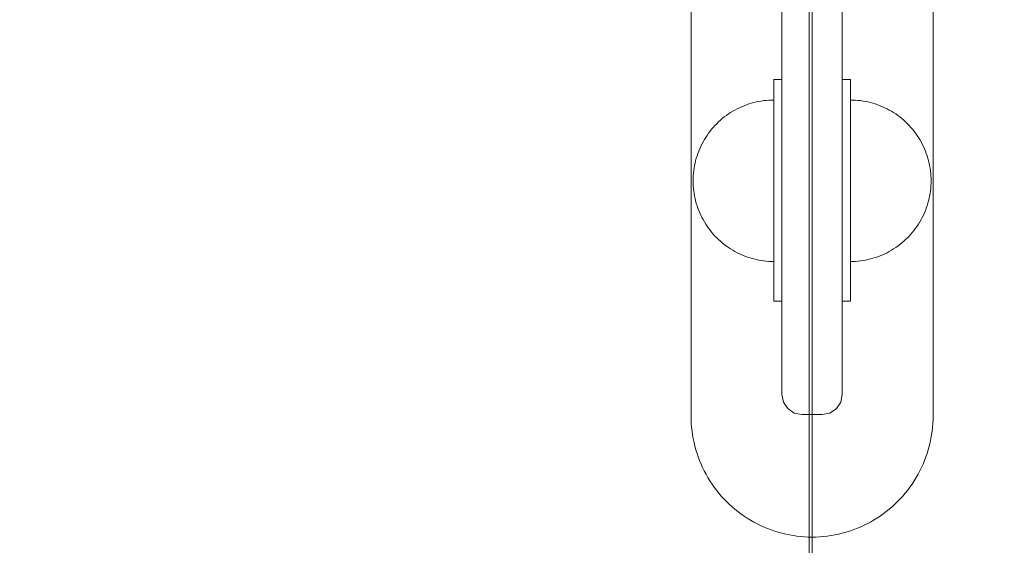
# Model space of a CAD drawing. Units: millimetres. Extents: x 76232 to 84845, y -1739 to 7631.
# Drawn here: x 79902 to 80146, y 2726 to 2856 of the extents above; entities that cross this region are included whole.
import ezdxf

# ---------------------------------------------------------------- set-up
doc = ezdxf.new("R2010")
doc.units = ezdxf.units.MM
doc.header["$MEASUREMENT"] = 0
doc.linetypes.add('Wipeout_Contour', pattern=[1000, 0, -1000])
doc.layers.add('STREFA_Nr_pióra__7', color=7, linetype='Continuous')
doc.layers.add('STREFA_Nr_pióra__7_Nr_pióra__7', color=7, linetype='Continuous', lineweight=18)
doc.layers.add('ZESTAW_Nr_pióra__7_Nr_pióra__7', color=7, linetype='Continuous', lineweight=18)
doc.styles.add('GENERATED_STYLE_1', font='txt')
doc.dimstyles.new('GENERATED_STYLE__1', dxfattribs={"dimtxt": 150, "dimasz": 91.78744, "dimexe": 0.18, "dimexo": 3000, "dimgap": 0.09, "dimtad": 0, "dimdec": 0, "dimlfac": 0.1, "dimzin": 0, "dimdsep": 46, "dimtxsty": 'GENERATED_STYLE_1', "dimblk": 'ARROWHEAD_5', "dimblk1": 'ARROWHEAD_5', "dimblk2": 'ARROWHEAD_5', "dimcen": 0.09, "dimclrd": 7, "dimclre": 7, "dimclrt": 7, "dimazin": 0, "dimtfac": 1, "dimtdec": 4, "dimtmove": 0, "dimatfit": 3, "dimfxl": 0, "dimtolj": 1, "dimtzin": 0, "dimarcsym": 0})
doc.dimstyles.new('GENERATED_STYLE__4', dxfattribs={"dimtxt": 150, "dimasz": 91.78744, "dimexe": 0.18, "dimexo": 0, "dimgap": 0.09, "dimtad": 0, "dimtih": 1, "dimtoh": 1, "dimdec": 0, "dimlfac": 0.1, "dimzin": 0, "dimdsep": 46, "dimtxsty": 'GENERATED_STYLE_1', "dimblk": 'ARROWHEAD_5', "dimblk1": 'ARROWHEAD_5', "dimblk2": 'ARROWHEAD_5', "dimcen": 0.09, "dimclrd": 7, "dimclre": 7, "dimclrt": 7, "dimazin": 0, "dimtfac": 1, "dimtdec": 4, "dimtmove": 0, "dimatfit": 3, "dimfxl": 0, "dimtolj": 1, "dimtzin": 0, "dimarcsym": 0})

# ---------------------------------------------------------------- blocks, each defined once
blk = doc.blocks.new('*D1')
at = {"layer": 'STREFA_Nr_pióra__7', "linetype": 'Continuous', "lineweight": 0, "true_color": 0x000000}
for points in [[(84744.84, 7631.32), (84719.84, 7538.01), (84769.84, 7538.01)], [(84744.84, -820.93), (84769.84, -727.63), (84719.84, -727.63)]]:
    blk.add_hatch(color=18, dxfattribs=at).paths.add_polyline_path(points)
at = {"layer": 'STREFA_Nr_pióra__7_Nr_pióra__7', "linetype": 'Continuous'}
for p, q in [((84835.42, 7631.32), (81744.84, 7631.32)), ((84744.84, 7631.32), (84719.84, 7538.01)), ((84744.84, 7631.32), (84769.84, 7538.01)), ((84769.84, 7538.01), (84719.84, 7538.01)), ((84744.84, 3599.97), (84744.84, 7538.01)), ((84744.84, -727.63), (84744.84, 3210.41)), ((84744.84, -820.93), (84719.84, -727.63)), ((84719.84, -727.63), (84769.84, -727.63)), ((84744.84, -820.93), (84769.84, -727.63)), ((84835.42, -820.93), (81744.84, -820.93))]:
    blk.add_line(p, q, dxfattribs=at)
at = {"color": 254, "linetype": 'Wipeout_Contour', "lineweight": 0, "ltscale": 339253.804661}
blk.add_wipeout([(84844.84, 3209.45), (84844.84, 3600.93), (84644.84, 3600.93), (84644.84, 3209.45)], dxfattribs=at).dxf.layer = 'STREFA_Nr_pióra__7'
at = {"layer": 'STREFA_Nr_pióra__7_Nr_pióra__7', "insert": (84819.84, 3234.45), "char_height": 150, "attachment_point": 7, "rotation": 90, "style": 'GENERATED_STYLE_1'}
blk.add_mtext('\\A1;{\\fArial|b0|i0|c238|p38;845}', dxfattribs=at)
blk = doc.blocks.new('ARROWHEAD_5')
at = {"color": 0, "linetype": 'Continuous', "lineweight": 0}
blk.add_line((0, 0), (-1, 0), dxfattribs=at)
blk.add_solid([(-1, 0.2679), (0, 0), (-1, -0.2679), (-1, 0.2679)], dxfattribs=at)
blk = doc.blocks.new('*D5')
at = {"layer": 'STREFA_Nr_pióra__7', "linetype": 'Continuous', "lineweight": 0, "true_color": 0x000000}
for points in [[(77873.32, -1251.3), (77966.62, -1276.3), (77966.62, -1226.3)], [(82323.32, -1251.3), (82230.02, -1226.3), (82230.02, -1276.3)]]:
    blk.add_hatch(color=18, dxfattribs=at).paths.add_polyline_path(points)
at = {"layer": 'STREFA_Nr_pióra__7_Nr_pióra__7', "linetype": 'Continuous'}
for p, q in [((77873.32, -1341.88), (77873.32, -1160.72)), ((82323.32, -1341.88), (82323.32, -1160.72)), ((77873.32, -1251.3), (77966.62, -1226.3)), ((77966.62, -1226.3), (77966.62, -1276.3)), ((82323.32, -1251.3), (82230.02, -1226.3)), ((82230.02, -1276.3), (82230.02, -1226.3)), ((77873.32, -1251.3), (77966.62, -1276.3)), ((77966.62, -1251.3), (79903.55, -1251.3)), ((80293.1, -1251.3), (82230.02, -1251.3)), ((82323.32, -1251.3), (82230.02, -1276.3))]:
    blk.add_line(p, q, dxfattribs=at)
at = {"color": 254, "linetype": 'Wipeout_Contour', "lineweight": 0, "ltscale": 320432.635604}
blk.add_wipeout([(79902.58, -1351.3), (80294.07, -1351.3), (80294.07, -1151.3), (79902.58, -1151.3)], dxfattribs=at).dxf.layer = 'STREFA_Nr_pióra__7'
at = {"layer": 'STREFA_Nr_pióra__7_Nr_pióra__7', "insert": (79927.58, -1326.3), "char_height": 150, "attachment_point": 7, "style": 'GENERATED_STYLE_1'}
blk.add_mtext('\\A1;{\\fArial|b0|i0|c238|p38;445}', dxfattribs=at)

msp = doc.modelspace()

# ---------------------------------------------------------------- linework, layer by layer
at = {"layer": 'ZESTAW_Nr_pióra__7_Nr_pióra__7', "linetype": 'Continuous'}
for p, q in [((80068.32, 2855.91), (80068.32, 2865.05)), ((80128.32, 2855.91), (80128.32, 2865.05)), ((80068.32, 2847.13), (80068.32, 2855.91)), ((80128.32, 2847.13), (80128.32, 2855.91)), ((80068.32, 2838.72), (80068.32, 2847.13)), ((80128.32, 2838.72), (80128.32, 2847.13)), ((80068.32, 2830.69), (80068.32, 2838.72)), ((80128.32, 2830.69), (80128.32, 2838.72)), ((80068.32, 2823.04), (80068.32, 2830.69)), ((80128.32, 2823.04), (80128.32, 2830.69)), ((80068.32, 2815.8), (80068.32, 2823.04)), ((80128.32, 2815.8), (80128.32, 2823.04)), ((80068.32, 2808.95), (80068.32, 2815.8)), ((80128.32, 2808.95), (80128.32, 2815.8)), ((80068.32, 2802.51), (80068.32, 2808.95)), ((80128.32, 2802.51), (80128.32, 2808.95)), ((80068.32, 2796.49), (80068.32, 2802.51)), ((80128.32, 2796.49), (80128.32, 2802.51)), ((80068.32, 2790.89), (80068.32, 2796.49)), ((80128.32, 2790.89), (80128.32, 2796.49)), ((80068.32, 2785.72), (80068.32, 2790.89)), ((80128.32, 2785.72), (80128.32, 2790.89)), ((80068.32, 2780.98), (80068.32, 2785.72)), ((80128.32, 2780.98), (80128.32, 2785.72)), ((80068.32, 2776.68), (80068.32, 2780.98)), ((80128.32, 2776.68), (80128.32, 2780.98)), ((80068.32, 2772.81), (80068.32, 2776.68)), ((80128.32, 2772.81), (80128.32, 2776.68)), ((80068.32, 2769.4), (80068.32, 2772.81)), ((80128.32, 2769.4), (80128.32, 2772.81)), ((80068.32, 2766.43), (80068.32, 2769.4)), ((80128.32, 2766.43), (80128.32, 2769.4)), ((80068.32, 2763.91), (80068.32, 2766.43)), ((80128.32, 2763.91), (80128.32, 2766.43)), ((80068.32, 2761.85), (80068.32, 2763.91)), ((80128.32, 2761.85), (80128.32, 2763.91)), ((80068.32, 2760.25), (80068.32, 2761.85)), ((80128.32, 2760.25), (80128.32, 2761.85)), ((80068.32, 2759.1), (80068.32, 2760.25)), ((80068.32, 2758.41), (80068.32, 2759.1)), ((80128.32, 2759.1), (80128.32, 2760.25)), ((80128.32, 2758.41), (80128.32, 2759.1)), ((80068.32, 2758.18), (80068.32, 2758.41)), ((80068.32, 2758.18), (80068.34, 2757.23)), ((80068.34, 2757.23), (80068.38, 2756.29)), ((80068.38, 2756.29), (80068.46, 2755.35)), ((80128.19, 2755.35), (80128.26, 2756.29)), ((80128.26, 2756.29), (80128.31, 2757.23)), ((80128.31, 2757.23), (80128.32, 2758.18)), ((80128.32, 2758.18), (80128.32, 2758.41)), ((80068.46, 2755.35), (80068.56, 2754.42)), ((80068.56, 2754.42), (80068.69, 2753.48)), ((80127.95, 2753.48), (80128.09, 2754.42)), ((80128.09, 2754.42), (80128.19, 2755.35)), ((80068.69, 2753.48), (80068.85, 2752.56)), ((80068.85, 2752.56), (80069.05, 2751.63)), ((80069.05, 2751.63), (80069.27, 2750.72)), ((80127.38, 2750.72), (80127.6, 2751.63)), ((80127.6, 2751.63), (80127.79, 2752.56)), ((80127.79, 2752.56), (80127.95, 2753.48)), ((80069.27, 2750.72), (80069.51, 2749.81)), ((80069.51, 2749.81), (80069.79, 2748.91)), ((80069.79, 2748.91), (80070.1, 2748.02)), ((80126.55, 2748.02), (80126.85, 2748.91)), ((80126.85, 2748.91), (80127.13, 2749.81)), ((80127.13, 2749.81), (80127.38, 2750.72)), ((80070.1, 2748.02), (80070.43, 2747.13)), ((80070.43, 2747.13), (80070.79, 2746.26)), ((80125.86, 2746.26), (80126.22, 2747.13)), ((80126.22, 2747.13), (80126.55, 2748.02)), ((80070.79, 2746.26), (80071.18, 2745.4)), ((80071.18, 2745.4), (80071.59, 2744.56)), ((80071.59, 2744.56), (80072.03, 2743.72)), ((80124.61, 2743.72), (80125.05, 2744.56)), ((80125.05, 2744.56), (80125.47, 2745.4)), ((80125.47, 2745.4), (80125.86, 2746.26)), ((80072.03, 2743.72), (80072.5, 2742.91)), ((80072.5, 2742.91), (80072.99, 2742.1)), ((80072.99, 2742.1), (80073.51, 2741.31)), ((80123.14, 2741.31), (80123.65, 2742.1)), ((80123.65, 2742.1), (80124.15, 2742.91)), ((80124.15, 2742.91), (80124.61, 2743.72)), ((80073.51, 2741.31), (80074.05, 2740.54)), ((80074.05, 2740.54), (80074.62, 2739.79)), ((80074.62, 2739.79), (80075.21, 2739.05)), ((80121.44, 2739.05), (80122.03, 2739.79)), ((80122.03, 2739.79), (80122.59, 2740.54)), ((80122.59, 2740.54), (80123.14, 2741.31)), ((80075.21, 2739.05), (80075.82, 2738.34)), ((80075.82, 2738.34), (80076.45, 2737.64)), ((80076.45, 2737.64), (80077.11, 2736.96)), ((80077.11, 2736.96), (80077.79, 2736.31)), ((80118.86, 2736.31), (80119.54, 2736.96)), ((80119.54, 2736.96), (80120.19, 2737.64)), ((80120.19, 2737.64), (80120.83, 2738.34)), ((80120.83, 2738.34), (80121.44, 2739.05)), ((80077.79, 2736.31), (80078.48, 2735.67)), ((80078.48, 2735.67), (80079.2, 2735.06)), ((80079.2, 2735.06), (80079.94, 2734.47)), ((80079.94, 2734.47), (80080.69, 2733.91)), ((80115.96, 2733.91), (80116.71, 2734.47)), ((80116.71, 2734.47), (80117.45, 2735.06)), ((80117.45, 2735.06), (80118.16, 2735.67)), ((80118.16, 2735.67), (80118.86, 2736.31)), ((80080.69, 2733.91), (80081.46, 2733.36)), ((80081.46, 2733.36), (80082.25, 2732.85)), ((80082.25, 2732.85), (80083.05, 2732.35)), ((80083.05, 2732.35), (80083.87, 2731.89)), ((80083.87, 2731.89), (80084.7, 2731.45)), ((80111.94, 2731.45), (80112.78, 2731.89)), ((80112.78, 2731.89), (80113.59, 2732.35)), ((80113.59, 2732.35), (80114.4, 2732.85)), ((80114.4, 2732.85), (80115.19, 2733.36)), ((80115.19, 2733.36), (80115.96, 2733.91)), ((80084.7, 2731.45), (80085.55, 2731.03)), ((80085.55, 2731.03), (80086.41, 2730.64)), ((80086.41, 2730.64), (80087.28, 2730.28)), ((80087.28, 2730.28), (80088.16, 2729.95)), ((80088.16, 2729.95), (80089.05, 2729.65)), ((80089.05, 2729.65), (80089.95, 2729.37)), ((80089.95, 2729.37), (80090.86, 2729.12)), ((80105.78, 2729.12), (80106.69, 2729.37)), ((80106.69, 2729.37), (80107.59, 2729.65)), ((80107.59, 2729.65), (80108.49, 2729.95)), ((80108.49, 2729.95), (80109.37, 2730.28)), ((80109.37, 2730.28), (80110.24, 2730.64)), ((80110.24, 2730.64), (80111.1, 2731.03)), ((80111.1, 2731.03), (80111.94, 2731.45)), ((80090.86, 2729.12), (80091.78, 2728.9)), ((80091.78, 2728.9), (80092.7, 2728.71)), ((80092.7, 2728.71), (80093.63, 2728.55)), ((80093.63, 2728.55), (80094.56, 2728.41)), ((80094.56, 2728.41), (80095.5, 2728.31)), ((80095.5, 2728.31), (80096.44, 2728.24)), ((80096.44, 2728.24), (80097.38, 2728.19)), ((80097.38, 2728.19), (80098.32, 2728.18)), ((80098.32, 2728.18), (80099.27, 2728.19)), ((80099.27, 2728.19), (80100.21, 2728.24)), ((80100.21, 2728.24), (80101.15, 2728.31)), ((80101.15, 2728.31), (80102.08, 2728.41)), ((80102.08, 2728.41), (80103.02, 2728.55)), ((80103.02, 2728.55), (80103.94, 2728.71)), ((80103.94, 2728.71), (80104.87, 2728.9)), ((80104.87, 2728.9), (80105.78, 2729.12))]:
    msp.add_line(p, q, dxfattribs=at)
at = {"layer": 'ZESTAW_Nr_pióra__7_Nr_pióra__7', "linetype": 'Continuous', "flags": 128}
for points in [[(80333.2, 2423.55), (80105.27, 2419.07), (80102.36, 2419.59), (80099.89, 2421.2), (80098.23, 2423.65), (80097.64, 2426.55), (80097.64, 3568.55), (80098.24, 3571.48), (80099.92, 3573.93), (80102.44, 3575.54), (80105.38, 3576.04), (80153.35, 3574.44), (80226.77, 3561.43), (80297.74, 3538.54), (80364.92, 3506.21)], [(79862.76, 2423.83), (80090.69, 2419.34), (80093.6, 2419.87), (80096.08, 2421.48), (80097.74, 2423.93), (80098.32, 2426.83), (80098.32, 3568.83)], [(80090.82, 2894.4), (80090.82, 2850.52), (80090.82, 2814.79), (80090.82, 2788.02), (80090.82, 2770.8), (80090.82, 2763.52), (80091.2, 2761.61), (80092.29, 2759.98), (80093.91, 2758.9), (80095.82, 2758.51), (80100.82, 2758.51), (80102.74, 2758.9), (80104.36, 2759.98), (80105.44, 2761.61), (80105.82, 2763.52), (80105.82, 2770.8), (80105.82, 2788.02), (80105.82, 2814.79), (80105.82, 2850.52), (80105.82, 2894.4)], [(80088.82, 2786.6), (80088.82, 2797.46), (80088.82, 2821.86), (80088.82, 2823.99), (80088.82, 2828.03), (80088.82, 2831.72), (80088.82, 2834.95), (80088.82, 2837.61), (80088.82, 2839.62), (80088.82, 2840.93), (80088.82, 2841.5)], [(80090.82, 2841.5), (80088.82, 2841.5)], [(80090.82, 2786.6), (80090.82, 2797.46), (80090.82, 2821.86), (80090.82, 2823.99), (80090.82, 2828.03), (80090.82, 2831.72), (80090.82, 2834.95), (80090.82, 2837.61), (80090.82, 2839.62), (80090.82, 2840.93), (80090.82, 2841.5)], [(80105.82, 2786.6), (80105.82, 2797.46), (80105.82, 2821.86), (80105.82, 2823.99), (80105.82, 2828.03), (80105.82, 2831.72), (80105.82, 2834.95), (80105.82, 2837.61), (80105.82, 2839.62), (80105.82, 2840.93), (80105.82, 2841.5)], [(80105.82, 2841.5), (80107.82, 2841.5)], [(80107.82, 2786.6), (80107.82, 2797.46), (80107.82, 2821.86), (80107.82, 2823.99), (80107.82, 2828.03), (80107.82, 2831.72), (80107.82, 2834.95), (80107.82, 2837.61), (80107.82, 2839.62), (80107.82, 2840.93), (80107.82, 2841.5)], [(80088.82, 2836.43), (80088.19, 2836.42), (80087.57, 2836.39), (80086.94, 2836.34), (80086.32, 2836.27), (80085.69, 2836.18), (80085.08, 2836.07), (80084.46, 2835.95), (80083.85, 2835.8), (80083.24, 2835.63), (80082.64, 2835.45), (80082.05, 2835.25), (80081.46, 2835.02), (80080.88, 2834.78), (80080.31, 2834.52), (80079.74, 2834.25), (80079.19, 2833.95), (80078.64, 2833.64), (80078.11, 2833.31), (80077.58, 2832.97), (80077.07, 2832.61), (80076.56, 2832.23), (80076.07, 2831.84), (80075.6, 2831.43), (80075.13, 2831.01), (80074.68, 2830.57), (80074.24, 2830.12), (80073.82, 2829.65), (80073.41, 2829.18), (80073.02, 2828.69), (80072.64, 2828.18), (80072.28, 2827.67), (80071.94, 2827.15), (80071.61, 2826.61), (80071.3, 2826.06), (80071, 2825.51), (80070.73, 2824.94), (80070.47, 2824.37), (80070.23, 2823.79), (80070.01, 2823.2), (80069.8, 2822.61), (80069.62, 2822.01), (80069.45, 2821.4), (80069.3, 2820.79), (80069.18, 2820.18), (80069.07, 2819.56), (80068.98, 2818.94), (80068.91, 2818.31), (80068.86, 2817.69), (80068.83, 2817.06), (80068.82, 2816.44), (80068.83, 2815.8), (80068.86, 2815.17), (80068.91, 2814.55), (80068.98, 2813.92), (80069.07, 2813.3), (80069.18, 2812.68), (80069.3, 2812.07), (80069.45, 2811.46), (80069.62, 2810.85), (80069.8, 2810.25), (80070.01, 2809.66), (80070.23, 2809.07), (80070.47, 2808.49), (80070.73, 2807.91), (80071, 2807.35), (80071.3, 2806.8), (80071.61, 2806.25), (80071.94, 2805.71), (80072.28, 2805.19), (80072.64, 2804.68), (80073.02, 2804.17), (80073.41, 2803.68), (80073.82, 2803.2), (80074.24, 2802.74), (80074.68, 2802.29), (80075.13, 2801.85), (80075.6, 2801.43), (80076.07, 2801.02), (80076.56, 2800.63), (80077.07, 2800.25), (80077.58, 2799.89), (80078.11, 2799.54), (80078.64, 2799.22), (80079.19, 2798.91), (80079.74, 2798.61), (80080.31, 2798.33), (80080.88, 2798.08), (80081.46, 2797.84), (80082.05, 2797.61), (80082.64, 2797.41), (80083.24, 2797.23), (80083.85, 2797.06), (80084.46, 2796.91), (80085.08, 2796.79), (80085.69, 2796.68), (80086.32, 2796.59), (80086.94, 2796.52), (80087.57, 2796.47), (80088.19, 2796.44), (80088.82, 2796.43)], [(80088.82, 2836.43), (80088.82, 2836.41), (80088.82, 2836.31), (80088.82, 2836.23), (80088.82, 2836.13), (80088.82, 2836.01), (80088.82, 2835.87), (80088.82, 2835.71), (80088.82, 2835.54), (80088.82, 2835.34), (80088.82, 2835.13), (80088.82, 2834.9), (80088.82, 2834.64), (80088.82, 2834.38), (80088.82, 2834.09), (80088.82, 2833.79), (80088.82, 2833.47), (80088.82, 2833.13), (80088.82, 2832.77), (80088.82, 2832.4), (80088.82, 2832.02), (80088.82, 2831.62), (80088.82, 2831.2), (80088.82, 2830.77), (80088.82, 2830.33), (80088.82, 2829.87), (80088.82, 2829.39), (80088.82, 2828.91), (80088.82, 2828.41), (80088.82, 2827.9), (80088.82, 2827.38), (80088.82, 2826.85), (80088.82, 2826.31), (80088.82, 2825.76), (80088.82, 2825.2), (80088.82, 2824.63), (80088.82, 2824.05), (80088.82, 2823.47), (80088.82, 2822.88), (80088.82, 2822.28), (80088.82, 2821.68), (80088.82, 2821.07), (80088.82, 2820.45), (80088.82, 2819.84), (80088.82, 2819.22), (80088.82, 2818.59), (80088.82, 2817.97), (80088.82, 2817.34), (80088.82, 2816.71), (80088.82, 2816.08), (80088.82, 2815.46), (80088.82, 2814.83), (80088.82, 2814.2), (80088.82, 2813.58), (80088.82, 2812.96), (80088.82, 2812.34), (80088.82, 2811.73), (80088.82, 2811.12), (80088.82, 2810.52), (80088.82, 2809.92), (80088.82, 2809.33), (80088.82, 2808.75), (80088.82, 2808.17), (80088.82, 2807.6), (80088.82, 2807.04), (80088.82, 2806.49), (80088.82, 2805.95), (80088.82, 2805.42), (80088.82, 2804.9), (80088.82, 2804.4), (80088.82, 2803.9), (80088.82, 2803.42), (80088.82, 2802.95), (80088.82, 2802.49), (80088.82, 2802.05), (80088.82, 2801.62), (80088.82, 2801.2), (80088.82, 2800.8), (80088.82, 2800.42), (80088.82, 2800.05), (80088.82, 2799.7), (80088.82, 2799.36), (80088.82, 2799.04), (80088.82, 2798.74), (80088.82, 2798.46), (80088.82, 2798.19), (80088.82, 2797.94), (80088.82, 2797.71), (80088.82, 2797.5), (80088.82, 2797.3), (80088.82, 2797.13), (80088.82, 2796.97), (80088.82, 2796.84), (80088.82, 2796.72), (80088.82, 2796.62), (80088.82, 2796.55), (80088.82, 2796.45), (80088.82, 2796.43)], [(80088.82, 2836.37), (80088.82, 2836.31)], [(80107.82, 2836.43), (80108.45, 2836.42), (80109.08, 2836.39), (80109.71, 2836.34), (80110.33, 2836.27), (80110.95, 2836.18), (80111.57, 2836.07), (80112.19, 2835.95), (80112.8, 2835.8), (80113.4, 2835.63), (80114, 2835.45), (80114.6, 2835.25), (80115.19, 2835.02), (80115.77, 2834.78), (80116.34, 2834.52), (80116.9, 2834.25), (80117.46, 2833.95), (80118, 2833.64), (80118.54, 2833.31), (80119.06, 2832.97), (80119.58, 2832.61), (80120.08, 2832.23), (80120.57, 2831.84), (80121.05, 2831.43), (80121.51, 2831.01), (80121.97, 2830.57), (80122.4, 2830.12), (80122.83, 2829.65), (80123.23, 2829.18), (80123.63, 2828.69), (80124, 2828.18), (80124.36, 2827.67), (80124.71, 2827.15), (80125.04, 2826.61), (80125.35, 2826.06), (80125.64, 2825.51), (80125.92, 2824.94), (80126.18, 2824.37), (80126.42, 2823.79), (80126.64, 2823.2), (80126.84, 2822.61), (80127.03, 2822.01), (80127.19, 2821.4), (80127.34, 2820.79), (80127.47, 2820.18), (80127.58, 2819.56), (80127.67, 2818.94), (80127.73, 2818.31), (80127.78, 2817.69), (80127.81, 2817.06), (80127.82, 2816.47), (80127.81, 2815.8), (80127.78, 2815.17), (80127.73, 2814.55), (80127.67, 2813.92), (80127.58, 2813.3), (80127.47, 2812.68), (80127.34, 2812.07), (80127.19, 2811.46), (80127.03, 2810.85), (80126.84, 2810.25), (80126.64, 2809.66), (80126.42, 2809.07), (80126.18, 2808.49), (80125.92, 2807.91), (80125.64, 2807.35), (80125.35, 2806.8), (80125.04, 2806.25), (80124.71, 2805.71), (80124.36, 2805.19), (80124, 2804.68), (80123.63, 2804.17), (80123.23, 2803.68), (80122.83, 2803.2), (80122.4, 2802.74), (80121.97, 2802.29), (80121.51, 2801.85), (80121.05, 2801.43), (80120.57, 2801.02), (80120.08, 2800.63), (80119.58, 2800.25), (80119.06, 2799.89), (80118.54, 2799.54), (80118, 2799.22), (80117.46, 2798.91), (80116.9, 2798.61), (80116.34, 2798.33), (80115.77, 2798.08), (80115.19, 2797.84), (80114.6, 2797.61), (80114, 2797.41), (80113.4, 2797.23), (80112.8, 2797.06), (80112.19, 2796.91), (80111.57, 2796.79), (80110.95, 2796.68), (80110.33, 2796.59), (80109.71, 2796.52), (80109.08, 2796.47), (80108.45, 2796.44), (80107.82, 2796.43)], [(80107.82, 2836.43), (80107.82, 2836.37), (80107.82, 2836.31), (80107.82, 2836.13), (80107.82, 2836.01), (80107.82, 2835.87), (80107.82, 2835.71), (80107.82, 2835.54), (80107.82, 2835.34), (80107.82, 2835.13), (80107.82, 2834.9), (80107.82, 2834.64), (80107.82, 2834.38), (80107.82, 2834.09), (80107.82, 2833.79), (80107.82, 2833.47), (80107.82, 2833.13), (80107.82, 2832.77), (80107.82, 2832.4), (80107.82, 2832.02), (80107.82, 2831.62), (80107.82, 2831.2), (80107.82, 2830.77), (80107.82, 2830.33), (80107.82, 2829.87), (80107.82, 2829.39), (80107.82, 2828.91), (80107.82, 2828.41), (80107.82, 2827.9), (80107.82, 2827.38), (80107.82, 2826.85), (80107.82, 2826.31), (80107.82, 2825.76), (80107.82, 2825.2), (80107.82, 2824.63), (80107.82, 2824.05), (80107.82, 2823.47), (80107.82, 2822.88), (80107.82, 2822.28), (80107.82, 2821.68), (80107.82, 2821.07), (80107.82, 2820.45), (80107.82, 2819.84), (80107.82, 2819.22), (80107.82, 2818.59), (80107.82, 2817.97), (80107.82, 2817.34), (80107.82, 2816.71), (80107.82, 2816.08), (80107.82, 2815.46), (80107.82, 2814.83), (80107.82, 2814.2), (80107.82, 2813.58), (80107.82, 2812.96), (80107.82, 2812.34), (80107.82, 2811.73), (80107.82, 2811.12), (80107.82, 2810.52), (80107.82, 2809.92), (80107.82, 2809.33), (80107.82, 2808.75), (80107.82, 2808.17), (80107.82, 2807.6), (80107.82, 2807.04), (80107.82, 2806.49), (80107.82, 2805.95), (80107.82, 2805.42), (80107.82, 2804.9), (80107.82, 2804.4), (80107.82, 2803.9), (80107.82, 2803.42), (80107.82, 2802.95), (80107.82, 2802.49), (80107.82, 2802.05), (80107.82, 2801.62), (80107.82, 2801.2), (80107.82, 2800.8), (80107.82, 2800.42), (80107.82, 2800.05), (80107.82, 2799.7), (80107.82, 2799.36), (80107.82, 2799.04), (80107.82, 2798.74), (80107.82, 2798.46), (80107.82, 2798.19), (80107.82, 2797.94), (80107.82, 2797.71), (80107.82, 2797.5), (80107.82, 2797.3), (80107.82, 2797.13), (80107.82, 2796.97), (80107.82, 2796.84), (80107.82, 2796.72), (80107.82, 2796.62), (80107.82, 2796.49), (80107.82, 2796.45), (80107.82, 2796.43)], [(80107.82, 2836.41), (80107.82, 2836.37)], [(80107.82, 2836.23), (80107.82, 2836.13)], [(80088.82, 2796.55), (80088.82, 2796.49)], [(80107.82, 2796.62), (80107.82, 2796.55)], [(80090.82, 2786.6), (80088.82, 2786.6)], [(80105.82, 2786.6), (80107.82, 2786.6)]]:
    msp.add_lwpolyline(points, dxfattribs=at)

# ---------------------------------------------------------------- next in the draw order: dimensions: what is measured, and where the dimension line sits
at = {"layer": 'STREFA_Nr_pióra__7', "linetype": 'Continuous'}
dim = msp.add_linear_dim(base=(84744.84, 7631.32), p1=(79973.57, -820.93), p2=(79972.49, 7631.32), angle=90, dimstyle='GENERATED_STYLE__1', dxfattribs=at)
dim.commit()
dim.dimension.update_dxf_attribs({"geometry": '*D1', "text_midpoint": (84744.84, 3405.19), "dimtype": 160, "text_rotation": 90})

# ---------------------------------------------------------------- next in the draw order: dimensions: what is measured, and where the dimension line sits
dim = msp.add_linear_dim(base=(82323.32, -1251.3), p1=(77873.32, 3544.27), p2=(82323.32, 3544.27), dimstyle='GENERATED_STYLE__4', dxfattribs=at)
dim.commit()
dim.dimension.update_dxf_attribs({"geometry": '*D5', "text_midpoint": (80098.32, -1251.3), "dimtype": 160})

doc.saveas('drawing.dxf')
